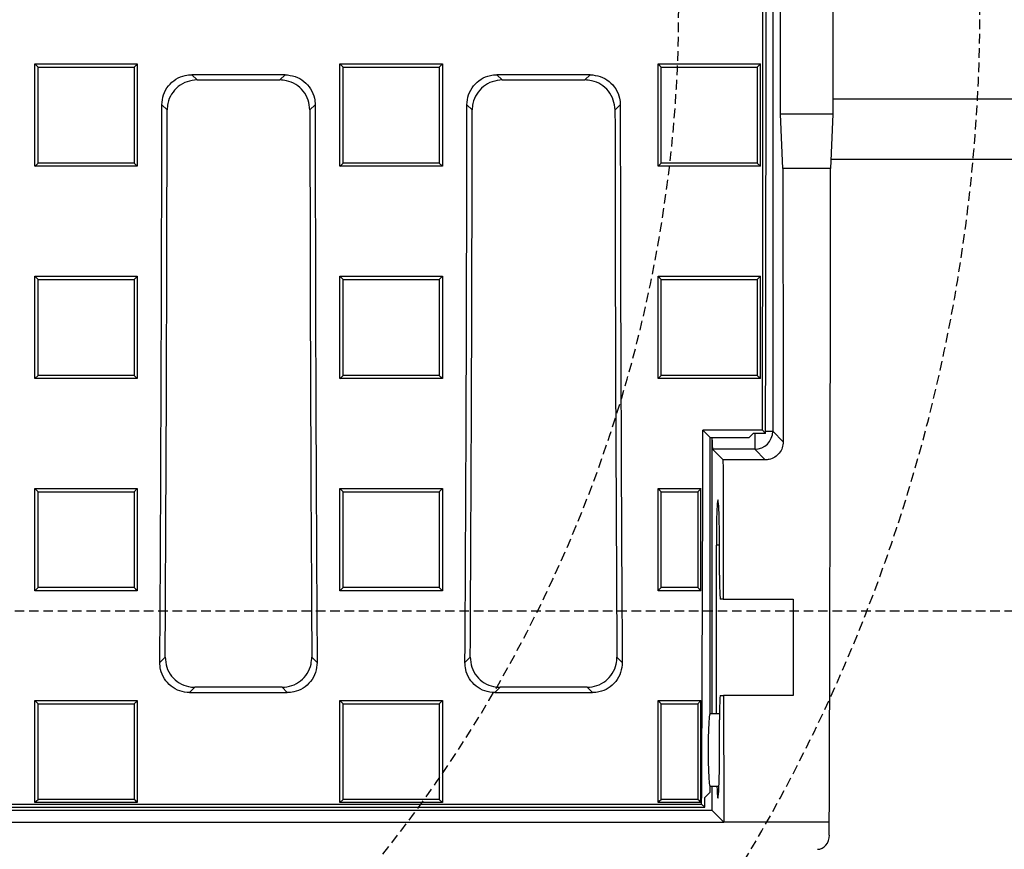
# Model space of a CAD drawing. Units: millimetres. Extents: x -3230 to 16300, y -13670 to 6842.
# Drawn here: x 4847 to 5011, y -5020 to -4882 of the extents above; entities that cross this region are included whole.
import ezdxf

# ---------------------------------------------------------------- set-up
doc = ezdxf.new("R2010")
doc.units = ezdxf.units.MM
doc.linetypes.add('HIDDEN', pattern=[9.525, 6.35, -3.175])
doc.layers.add('Bauteil', color=7, linetype='Continuous')
doc.layers.add('Schaft', color=7, linetype='Continuous')

msp = doc.modelspace()

# ---------------------------------------------------------------- linework, layer by layer
at = {"layer": 'Bauteil', "color": 0, "linetype": 'Continuous', "lineweight": 25}
for p, q in [((4972.4, -4752.55), (4972.4, -4950.78)), ((4973.68, -4898.16), (4973.68, -4863.16)), ((4982.4, -4863.16), (4982.4, -4898.16)), ((4849.92, -4889.79), (4866.92, -4889.79)), ((4849.92, -4906.79), (4849.92, -4889.79)), ((4866.92, -4889.79), (4866.92, -4906.79)), ((4900.57, -4889.79), (4917.57, -4889.79)), ((4900.57, -4906.79), (4900.57, -4889.79)), ((4917.57, -4889.79), (4917.04, -4890.32)), ((4917.57, -4889.79), (4917.57, -4906.79)), ((4953.37, -4889.79), (4956.44, -4889.79)), ((4953.37, -4890.73), (4953.37, -4889.79)), ((4953.37, -4905.85), (4953.37, -4890.73)), ((4956.44, -4889.79), (4967.29, -4889.79)), ((4967.29, -4889.79), (4970.37, -4889.79)), ((4970.37, -4889.79), (4969.84, -4890.32)), ((4970.37, -4890.73), (4970.37, -4889.79)), ((4970.37, -4905.85), (4970.37, -4890.73)), ((4891.46, -4891.59), (4875.98, -4891.59)), ((4875.98, -4891.59), (4876.86, -4892.46)), ((4876.86, -4892.46), (4890.59, -4892.46)), ((4890.59, -4892.46), (4891.46, -4891.59)), ((4942.11, -4891.59), (4926.63, -4891.59)), ((4926.63, -4891.59), (4927.5, -4892.46)), ((4927.5, -4892.46), (4941.23, -4892.46)), ((4941.23, -4892.46), (4942.11, -4891.59)), ((4871.87, -4897.44), (4871, -4896.57)), ((4896.45, -4896.57), (4895.57, -4897.44)), ((4922.51, -4897.44), (4921.64, -4896.57)), ((4947.09, -4896.57), (4946.22, -4897.44)), ((4974.09, -4907.16), (4973.68, -4898.16)), ((4982.4, -4898.16), (4973.68, -4898.16)), ((4982.4, -4898.16), (4981.99, -4907.16)), ((4953.37, -4906.79), (4953.37, -4905.85)), ((4970.37, -4906.79), (4970.37, -4905.85)), ((4866.92, -4906.79), (4849.92, -4906.79)), ((4917.57, -4906.79), (4900.57, -4906.79)), ((4917.57, -4906.79), (4917.04, -4906.26)), ((4953.37, -4906.79), (4953.9, -4906.26)), ((4956.44, -4906.79), (4953.37, -4906.79)), ((4967.29, -4906.79), (4956.44, -4906.79)), ((4970.37, -4906.79), (4967.29, -4906.79)), ((4970.37, -4906.79), (4969.84, -4906.26)), ((4981.99, -4907.16), (4974.09, -4907.16)), ((4849.92, -4925.04), (4866.92, -4925.04)), ((4849.92, -4942.03), (4849.92, -4925.04)), ((4866.92, -4925.04), (4866.92, -4942.03)), ((4900.57, -4925.04), (4917.57, -4925.04)), ((4900.57, -4942.03), (4900.57, -4925.04)), ((4917.57, -4925.04), (4917.57, -4942.03)), ((4953.37, -4925.04), (4956.44, -4925.04)), ((4953.37, -4925.98), (4953.37, -4925.04)), ((4956.44, -4925.04), (4967.29, -4925.04)), ((4967.29, -4925.04), (4970.37, -4925.04)), ((4970.37, -4925.98), (4970.37, -4925.04)), ((4953.37, -4941.1), (4953.37, -4925.98)), ((4970.37, -4941.1), (4970.37, -4925.98)), ((4849.92, -4942.03), (4850.45, -4941.51)), ((4953.37, -4942.03), (4953.37, -4941.1)), ((4953.37, -4942.03), (4953.9, -4941.51)), ((4970.37, -4942.03), (4970.37, -4941.1)), ((4866.92, -4942.03), (4849.92, -4942.03)), ((4917.57, -4942.03), (4900.57, -4942.03)), ((4956.44, -4942.03), (4953.37, -4942.03)), ((4967.29, -4942.03), (4956.44, -4942.03)), ((4970.37, -4942.03), (4967.29, -4942.03)), ((4970.68, -4950.61), (4960.81, -4950.61)), ((4960.81, -4950.61), (4961.99, -4951.79)), ((4969.15, -4951.14), (4968.49, -4951.79)), ((4971.21, -4951.14), (4969.15, -4951.14)), ((4969.4, -4951.14), (4969.4, -4953.77)), ((4970.68, -4950.61), (4971.21, -4951.14)), ((4971.21, -4950.78), (4972.4, -4950.78)), ((4972.4, -4950.78), (4974.14, -4952.52)), ((4961.99, -4997.69), (4961.99, -4951.79)), ((4961.99, -4951.79), (4968.49, -4951.79)), ((4962.3, -4951.79), (4962.3, -4997.69)), ((4962.4, -4953.77), (4964.15, -4955.52)), ((4969.4, -4953.77), (4962.4, -4953.77)), ((4971.15, -4955.52), (4969.4, -4953.77)), ((4971.15, -4955.52), (4964.15, -4955.52)), ((4849.92, -4960.27), (4866.92, -4960.27)), ((4849.92, -4977.24), (4849.92, -4960.27)), ((4866.92, -4960.27), (4866.39, -4960.8)), ((4866.92, -4960.27), (4866.92, -4977.24)), ((4900.57, -4960.27), (4917.57, -4960.27)), ((4900.57, -4977.24), (4900.57, -4960.27)), ((4900.57, -4960.27), (4901.1, -4960.8)), ((4917.57, -4960.27), (4917.57, -4977.24)), ((4953.37, -4960.27), (4960.49, -4960.27)), ((4953.37, -4961.44), (4953.37, -4960.27)), ((4953.37, -4976.08), (4953.37, -4961.44)), ((4960.49, -4961.44), (4960.49, -4960.27)), ((4960.49, -4976.08), (4960.49, -4961.44)), ((4963.03, -4969.68), (4963.03, -4997.69)), ((4963.56, -4969.68), (4963.03, -4969.68)), ((4963.56, -4974.66), (4963.56, -4969.68)), ((4953.37, -4977.24), (4953.37, -4976.08)), ((4960.49, -4977.24), (4960.49, -4976.08)), ((4866.92, -4977.24), (4849.92, -4977.24)), ((4917.57, -4977.24), (4900.57, -4977.24)), ((4956.93, -4977.24), (4953.37, -4977.24)), ((4960.49, -4977.24), (4956.93, -4977.24)), ((4964.19, -4978.66), (4963.7, -4978.66)), ((4964.19, -4978.66), (4975.79, -4978.66)), ((4975.79, -4978.66), (4975.79, -4994.66)), ((4870.67, -4989.14), (4871.55, -4988.26)), ((4895.9, -4988.26), (4896.78, -4989.14)), ((4921.31, -4989.14), (4922.19, -4988.26)), ((4946.54, -4988.26), (4947.42, -4989.14)), ((4876.5, -4993.27), (4875.61, -4994.15)), ((4875.61, -4994.15), (4891.83, -4994.15)), ((4890.95, -4993.27), (4876.5, -4993.27)), ((4891.83, -4994.15), (4890.95, -4993.27)), ((4927.14, -4993.27), (4926.26, -4994.15)), ((4926.26, -4994.15), (4942.47, -4994.15)), ((4941.59, -4993.27), (4927.14, -4993.27)), ((4942.47, -4994.15), (4941.59, -4993.27)), ((4849.92, -5012.4), (4849.92, -4995.45)), ((4849.92, -4995.45), (4866.92, -4995.45)), ((4866.92, -4995.45), (4866.92, -5012.4)), ((4900.57, -5012.4), (4900.57, -4995.45)), ((4900.57, -4995.45), (4917.57, -4995.45)), ((4917.57, -4995.45), (4917.57, -5012.4)), ((4953.37, -4996.62), (4953.37, -4995.45)), ((4953.37, -4995.45), (4960.49, -4995.45)), ((4960.49, -4995.45), (4959.96, -4995.99)), ((4960.49, -4996.62), (4960.49, -4995.45)), ((4963.7, -4994.66), (4964.23, -4994.66)), ((4975.79, -4994.66), (4964.23, -4994.66)), ((4953.37, -5011.23), (4953.37, -4996.62)), ((4960.49, -5011.23), (4960.49, -4996.62)), ((4963.56, -4997.69), (4961.99, -4997.69)), ((4963.56, -5004.16), (4963.56, -4998.66)), ((4961.99, -5009.69), (4963.47, -5009.69)), ((4961.99, -5010.69), (4961.99, -5009.69)), ((4962.3, -5009.69), (4962.3, -5013.67)), ((4900.57, -5012.4), (4901.1, -5011.88)), ((4917.57, -5012.4), (4917.04, -5011.88)), ((4953.37, -5012.4), (4953.37, -5011.23)), ((4960.49, -5012.4), (4960.49, -5011.23)), ((4961.99, -5010.69), (4961.13, -5011.55)), ((4501.28, -5013.67), (4962.3, -5013.67)), ((4502.46, -5013.19), (4961.12, -5013.19)), ((4502.99, -5012.66), (4960.6, -5012.66)), ((4866.92, -5012.4), (4849.92, -5012.4)), ((4917.57, -5012.4), (4900.57, -5012.4)), ((4956.93, -5012.4), (4953.37, -5012.4)), ((4960.49, -5012.4), (4956.93, -5012.4)), ((4961.12, -5013.19), (4960.6, -5012.66)), ((4964.29, -5015.66), (4962.3, -5013.67)), ((4499.29, -5015.66), (4964.29, -5015.66)), ((4981.79, -5015.66), (4964.29, -5015.66)), ((4981.79, -5017.8), (4981.79, -5015.66))]:
    msp.add_line(p, q, dxfattribs=at)
at = {"layer": 'Bauteil'}
for p, q in [((5231.79, -4895.66), (4982.4, -4895.66)), ((5221.79, -4905.66), (4982.06, -4905.66))]:
    msp.add_line(p, q, dxfattribs=at)
at = {"layer": 'Bauteil', "linetype": 'HIDDEN', "ltscale": 0.25}
msp.add_line((5276.79, -4980.66), (4276.79, -4980.66), dxfattribs=at)
at = {"layer": 'Bauteil', "color": 0, "linetype": 'Continuous', "lineweight": 25, "flags": 128}
for points in [[(4849.92, -4889.79), (4850.19, -4890.06), (4850.45, -4890.32)], [(4866.92, -4889.79), (4866.66, -4890.06), (4866.39, -4890.32)], [(4900.57, -4889.79), (4900.84, -4890.06), (4901.1, -4890.32)], [(4953.37, -4889.79), (4953.63, -4890.06), (4953.9, -4890.32)], [(4849.92, -4906.79), (4850.19, -4906.53), (4850.45, -4906.26)], [(4866.92, -4906.79), (4866.66, -4906.53), (4866.39, -4906.26)], [(4900.57, -4906.79), (4900.84, -4906.53), (4901.1, -4906.26)], [(4849.92, -4925.04), (4850.19, -4925.31), (4850.45, -4925.58)], [(4866.92, -4925.04), (4866.66, -4925.31), (4866.39, -4925.58)], [(4900.57, -4925.04), (4900.84, -4925.31), (4901.1, -4925.58)], [(4917.57, -4925.04), (4917.31, -4925.31), (4917.04, -4925.58)], [(4953.37, -4925.04), (4953.63, -4925.31), (4953.9, -4925.58)], [(4970.37, -4925.04), (4970.1, -4925.31), (4969.84, -4925.58)], [(4866.92, -4942.03), (4866.66, -4941.77), (4866.39, -4941.51)], [(4900.57, -4942.03), (4900.84, -4941.77), (4901.1, -4941.51)], [(4917.57, -4942.03), (4917.31, -4941.77), (4917.04, -4941.51)], [(4970.37, -4942.03), (4970.1, -4941.77), (4969.84, -4941.51)], [(4849.92, -4960.27), (4850.19, -4960.54), (4850.45, -4960.8)], [(4917.57, -4960.27), (4917.31, -4960.54), (4917.04, -4960.8)], [(4953.37, -4960.27), (4953.63, -4960.54), (4953.9, -4960.8)], [(4953.9, -4960.8), (4955.74, -4960.8), (4957.58, -4960.8), (4959.96, -4960.8)], [(4960.49, -4960.27), (4960.23, -4960.54), (4959.96, -4960.8)], [(4849.92, -4977.24), (4850.19, -4976.98), (4850.45, -4976.72)], [(4866.92, -4977.24), (4866.66, -4976.98), (4866.39, -4976.72)], [(4900.57, -4977.24), (4900.84, -4976.98), (4901.1, -4976.72)], [(4917.57, -4977.24), (4917.31, -4976.98), (4917.04, -4976.72)], [(4953.37, -4977.24), (4953.63, -4976.98), (4953.9, -4976.72)], [(4959.96, -4976.72), (4958.12, -4976.72), (4956.28, -4976.72), (4953.9, -4976.72)], [(4960.49, -4977.24), (4960.23, -4976.98), (4959.96, -4976.72)], [(4849.92, -4995.45), (4850.19, -4995.72), (4850.45, -4995.99)], [(4866.92, -4995.45), (4866.66, -4995.72), (4866.39, -4995.99)], [(4900.57, -4995.45), (4900.84, -4995.72), (4901.1, -4995.99)], [(4917.57, -4995.45), (4917.31, -4995.72), (4917.04, -4995.99)], [(4953.37, -4995.45), (4953.63, -4995.72), (4953.9, -4995.99)], [(4953.9, -4995.99), (4955.74, -4995.99), (4957.58, -4995.99), (4959.96, -4995.99)], [(4849.92, -5012.4), (4850.19, -5012.14), (4850.45, -5011.88)], [(4866.92, -5012.4), (4866.66, -5012.14), (4866.39, -5011.88)], [(4953.37, -5012.4), (4953.63, -5012.14), (4953.9, -5011.88)], [(4959.96, -5011.88), (4958.12, -5011.88), (4956.28, -5011.88), (4953.9, -5011.88)], [(4960.49, -5012.4), (4960.23, -5012.14), (4959.96, -5011.88)]]:
    msp.add_lwpolyline(points, dxfattribs=at)
at = {"layer": 'Bauteil', "color": 0, "linetype": 'Continuous', "lineweight": 25}
msp.add_arc((4969.4, -4950.77), 3, 270.0821, 359.9179, dxfattribs=at)
for centre, major_axis, ratio, start_param, end_param in [((4890.94, -4880.66), (0, 1523.25), 0.052408, 4.666452, 4.799155), ((4890.94, -4880.66), (0, 1533.25), 0.052408, 4.66641, 4.79893), ((4737.74, -4880.66), (0, 1523.25), 0.087489, 4.641116, 4.701948), ((4737.74, -4880.66), (0, 1533.25), 0.087489, 4.642159, 4.701446), ((5029.71, -4880.66), (0, 1533.25), 0.087489, 1.581739, 1.641027), ((5029.71, -4880.66), (0, 1523.25), 0.087489, 1.581237, 1.642069), ((4788.38, -4880.66), (0, 1523.25), 0.087489, 4.641116, 4.701948), ((4788.38, -4880.66), (0, 1533.25), 0.087489, 4.642159, 4.701446), ((5080.35, -4880.66), (0, 1533.25), 0.087489, 1.581739, 1.641027), ((5080.35, -4880.66), (0, 1523.25), 0.087489, 1.581237, 1.642069), ((5027.22, -4880.66), (0, 1521.75), 0.034921, 1.588211, 1.61803), ((4928.86, -4880.66), (0, 1521.75), 0.034921, 4.623559, 4.694974), ((4881.07, -4880.66), (0, 1523.25), 0.052408, 4.625623, 4.666452), ((4962.41, -4950.78), (0, 3), 0.034921, 1.916154, 3.106686), ((5017.22, -4880.66), (0, 1521.75), 0.034921, 1.620006, 1.63524), ((4963.3, -4969.68), (0, 7.5), 0.034921, 4.712389, 7.853982), ((4963.7, -4974.66), (0, 4), 0.034921, 1.570796, 3.141593), ((4963.7, -4998.66), (0, 4), 0.034921, 0, 1.570796), ((5017.22, -4880.66), (0, 1521.75), 0.034921, 1.64578, 1.659627), ((4961.99, -5003.69), (0, 6), 0.052408, 0, 3.141593), ((4963.3, -5004.16), (0, 7.5), 0.034921, 2.398783, 4.712389), ((4881.07, -4880.66), (0, 1533.25), 0.052408, 4.625848, 4.626919), ((4979.79, -5017.75), (0.13, -2.41), 0.82967, 6.240095, 7.791425)]:
    msp.add_ellipse(centre, major_axis=major_axis, ratio=ratio, start_param=start_param, end_param=end_param, dxfattribs=at)
for points, knots in [([(4850.45, -4906.26), (4850.45, -4903.49), (4850.45, -4898.17), (4850.45, -4892.86), (4850.45, -4890.32)], [0, 0, 0, 0, 0.522191, 1, 1, 1, 1]), ([(4850.45, -4890.32), (4852.91, -4890.32), (4856.79, -4890.32), (4862.11, -4890.32), (4864.96, -4890.32), (4866.39, -4890.32)], [0, 0, 0, 0, 0.462171, 0.731086, 1, 1, 1, 1]), ([(4866.39, -4890.32), (4866.39, -4893.1), (4866.39, -4898.41), (4866.39, -4903.72), (4866.39, -4906.26)], [0, 0, 0, 0, 0.522191, 1, 1, 1, 1]), ([(4901.1, -4906.26), (4901.1, -4903.49), (4901.1, -4898.17), (4901.1, -4892.86), (4901.1, -4890.32)], [0, 0, 0, 0, 0.522191, 1, 1, 1, 1]), ([(4901.1, -4890.32), (4903.56, -4890.32), (4907.44, -4890.32), (4912.76, -4890.32), (4915.61, -4890.32), (4917.04, -4890.32)], [0, 0, 0, 0, 0.462171, 0.731086, 1, 1, 1, 1]), ([(4917.04, -4890.32), (4917.04, -4893.1), (4917.04, -4898.41), (4917.04, -4903.72), (4917.04, -4906.26)], [0, 0, 0, 0, 0.522191, 1, 1, 1, 1]), ([(4953.9, -4906.26), (4953.9, -4903.49), (4953.9, -4898.17), (4953.9, -4892.86), (4953.9, -4890.32)], [0, 0, 0, 0, 0.522191, 1, 1, 1, 1]), ([(4953.9, -4890.32), (4956.35, -4890.32), (4960.24, -4890.32), (4965.55, -4890.32), (4968.41, -4890.32), (4969.84, -4890.32)], [0, 0, 0, 0, 0.462171, 0.731086, 1, 1, 1, 1]), ([(4969.84, -4890.32), (4969.84, -4893.1), (4969.84, -4898.41), (4969.84, -4903.72), (4969.84, -4906.26)], [0, 0, 0, 0, 0.522191, 1, 1, 1, 1]), ([(4871, -4896.57), (4871.05, -4896.01), (4871.16, -4894.88), (4872.02, -4893.39), (4873.29, -4892.27), (4874.69, -4891.67), (4875.61, -4891.61), (4875.98, -4891.59)], [0, 0, 0, 0, 0.215008, 0.430049, 0.644371, 0.858464, 1, 1, 1, 1]), ([(4876.86, -4892.46), (4876.29, -4892.52), (4875.17, -4892.63), (4873.67, -4893.49), (4872.55, -4894.76), (4871.96, -4896.15), (4871.9, -4897.08), (4871.87, -4897.44)], [0, 0, 0, 0, 0.215336, 0.4307118, 0.6452254, 0.8592993, 1, 1, 1, 1]), ([(4895.57, -4897.44), (4895.52, -4896.88), (4895.41, -4895.76), (4894.55, -4894.27), (4893.28, -4893.14), (4891.88, -4892.55), (4890.96, -4892.49), (4890.59, -4892.46)], [0, 0, 0, 0, 0.215001, 0.430034, 0.644357, 0.858463, 1, 1, 1, 1]), ([(4891.46, -4891.59), (4892.03, -4891.65), (4893.15, -4891.76), (4894.65, -4892.62), (4895.77, -4893.88), (4896.36, -4895.28), (4896.42, -4896.2), (4896.45, -4896.57)], [0, 0, 0, 0, 0.215321, 0.430681, 0.64518, 0.859244, 1, 1, 1, 1]), ([(4921.64, -4896.57), (4921.7, -4896.01), (4921.81, -4894.88), (4922.67, -4893.39), (4923.93, -4892.27), (4925.33, -4891.67), (4926.26, -4891.61), (4926.63, -4891.59)], [0, 0, 0, 0, 0.215008, 0.430049, 0.644371, 0.858464, 1, 1, 1, 1]), ([(4927.5, -4892.46), (4926.94, -4892.52), (4925.81, -4892.63), (4924.32, -4893.49), (4923.19, -4894.76), (4922.6, -4896.15), (4922.54, -4897.08), (4922.51, -4897.44)], [0, 0, 0, 0, 0.2153362, 0.4307106, 0.6452257, 0.8592992, 1, 1, 1, 1]), ([(4946.22, -4897.44), (4946.16, -4896.88), (4946.05, -4895.76), (4945.19, -4894.27), (4943.93, -4893.14), (4942.53, -4892.55), (4941.6, -4892.49), (4941.23, -4892.46)], [0, 0, 0, 0, 0.215001, 0.430034, 0.644358, 0.858461, 1, 1, 1, 1]), ([(4942.11, -4891.59), (4942.67, -4891.65), (4943.79, -4891.76), (4945.29, -4892.62), (4946.41, -4893.88), (4947.01, -4895.28), (4947.07, -4896.2), (4947.09, -4896.57)], [0, 0, 0, 0, 0.215321, 0.430681, 0.645181, 0.859244, 1, 1, 1, 1]), ([(4866.39, -4906.26), (4863.94, -4906.26), (4860.05, -4906.26), (4854.74, -4906.26), (4851.88, -4906.26), (4850.45, -4906.26)], [0, 0, 0, 0, 0.462171, 0.731086, 1, 1, 1, 1]), ([(4917.04, -4906.26), (4914.59, -4906.26), (4910.7, -4906.26), (4905.39, -4906.26), (4902.53, -4906.26), (4901.1, -4906.26)], [0, 0, 0, 0, 0.462172, 0.731086, 1, 1, 1, 1]), ([(4969.84, -4906.26), (4967.38, -4906.26), (4963.5, -4906.26), (4958.18, -4906.26), (4955.33, -4906.26), (4953.9, -4906.26)], [0, 0, 0, 0, 0.462172, 0.731086, 1, 1, 1, 1]), ([(4850.45, -4941.51), (4850.45, -4939.8), (4850.45, -4936.29), (4850.45, -4930.98), (4850.45, -4927.38), (4850.45, -4925.58)], [0, 0, 0, 0, 0.321237, 0.660616, 1, 1, 1, 1]), ([(4850.45, -4925.58), (4852.91, -4925.58), (4856.79, -4925.58), (4862.11, -4925.58), (4864.96, -4925.58), (4866.39, -4925.58)], [0, 0, 0, 0, 0.462172, 0.731086, 1, 1, 1, 1]), ([(4866.39, -4925.58), (4866.39, -4927.28), (4866.39, -4930.79), (4866.39, -4936.1), (4866.39, -4939.71), (4866.39, -4941.51)], [0, 0, 0, 0, 0.321237, 0.660616, 1, 1, 1, 1]), ([(4901.1, -4941.51), (4901.1, -4939.8), (4901.1, -4936.29), (4901.1, -4930.98), (4901.1, -4927.38), (4901.1, -4925.58)], [0, 0, 0, 0, 0.321237, 0.660616, 1, 1, 1, 1]), ([(4901.1, -4925.58), (4903.56, -4925.58), (4907.44, -4925.58), (4912.76, -4925.58), (4915.61, -4925.58), (4917.04, -4925.58)], [0, 0, 0, 0, 0.462172, 0.731086, 1, 1, 1, 1]), ([(4917.04, -4925.58), (4917.04, -4927.28), (4917.04, -4930.79), (4917.04, -4936.1), (4917.04, -4939.71), (4917.04, -4941.51)], [0, 0, 0, 0, 0.321237, 0.660616, 1, 1, 1, 1]), ([(4953.9, -4941.51), (4953.9, -4939.8), (4953.9, -4936.29), (4953.9, -4930.98), (4953.9, -4927.38), (4953.9, -4925.58)], [0, 0, 0, 0, 0.321237, 0.660616, 1, 1, 1, 1]), ([(4953.9, -4925.58), (4956.35, -4925.58), (4960.24, -4925.58), (4965.55, -4925.58), (4968.41, -4925.58), (4969.84, -4925.58)], [0, 0, 0, 0, 0.462172, 0.731086, 1, 1, 1, 1]), ([(4969.84, -4925.58), (4969.84, -4927.28), (4969.84, -4930.79), (4969.84, -4936.1), (4969.84, -4939.71), (4969.84, -4941.51)], [0, 0, 0, 0, 0.321237, 0.660616, 1, 1, 1, 1]), ([(4866.39, -4941.51), (4863.94, -4941.51), (4860.05, -4941.51), (4854.74, -4941.51), (4851.88, -4941.51), (4850.45, -4941.51)], [0, 0, 0, 0, 0.462172, 0.731086, 1, 1, 1, 1]), ([(4917.04, -4941.51), (4914.59, -4941.51), (4910.7, -4941.51), (4905.39, -4941.51), (4902.53, -4941.51), (4901.1, -4941.51)], [0, 0, 0, 0, 0.462171, 0.731086, 1, 1, 1, 1]), ([(4969.84, -4941.51), (4967.38, -4941.51), (4963.5, -4941.51), (4958.18, -4941.51), (4955.33, -4941.51), (4953.9, -4941.51)], [0, 0, 0, 0, 0.462171, 0.731086, 1, 1, 1, 1]), ([(4974.14, -4952.52), (4974.11, -4952.85), (4974.04, -4953.53), (4973.53, -4954.43), (4972.77, -4955.11), (4971.92, -4955.47), (4971.37, -4955.5), (4971.15, -4955.52)], [0, 0, 0, 0, 0.215391, 0.430806, 0.645614, 0.859687, 1, 1, 1, 1]), ([(4850.45, -4976.72), (4850.45, -4974.7), (4850.45, -4971.03), (4850.45, -4965.73), (4850.45, -4962.45), (4850.45, -4960.8)], [0, 0, 0, 0, 0.38135, 0.690673, 1, 1, 1, 1]), ([(4850.45, -4960.8), (4852.91, -4960.8), (4856.79, -4960.8), (4862.11, -4960.8), (4864.96, -4960.8), (4866.39, -4960.8)], [0, 0, 0, 0, 0.462173, 0.731086, 1, 1, 1, 1]), ([(4866.39, -4960.8), (4866.39, -4962.83), (4866.39, -4966.49), (4866.39, -4971.8), (4866.39, -4975.08), (4866.39, -4976.72)], [0, 0, 0, 0, 0.38135, 0.690673, 1, 1, 1, 1]), ([(4901.1, -4976.72), (4901.1, -4974.7), (4901.1, -4971.03), (4901.1, -4965.73), (4901.1, -4962.45), (4901.1, -4960.8)], [0, 0, 0, 0, 0.38135, 0.690673, 1, 1, 1, 1]), ([(4901.1, -4960.8), (4903.56, -4960.8), (4907.44, -4960.8), (4912.76, -4960.8), (4915.61, -4960.8), (4917.04, -4960.8)], [0, 0, 0, 0, 0.462173, 0.731086, 1, 1, 1, 1]), ([(4917.04, -4960.8), (4917.04, -4962.83), (4917.04, -4966.49), (4917.04, -4971.8), (4917.04, -4975.08), (4917.04, -4976.72)], [0, 0, 0, 0, 0.38135, 0.690673, 1, 1, 1, 1]), ([(4953.9, -4976.72), (4953.9, -4974.7), (4953.9, -4971.03), (4953.9, -4965.73), (4953.9, -4962.45), (4953.9, -4960.8)], [0, 0, 0, 0, 0.381348, 0.690673, 1, 1, 1, 1]), ([(4959.96, -4960.8), (4959.96, -4962.83), (4959.96, -4966.49), (4959.96, -4971.8), (4959.96, -4975.08), (4959.96, -4976.72)], [0, 0, 0, 0, 0.381348, 0.690673, 1, 1, 1, 1]), ([(4866.39, -4976.72), (4863.94, -4976.72), (4860.05, -4976.72), (4854.74, -4976.72), (4851.88, -4976.72), (4850.45, -4976.72)], [0, 0, 0, 0, 0.462173, 0.731086, 1, 1, 1, 1]), ([(4917.04, -4976.72), (4914.59, -4976.72), (4910.7, -4976.72), (4905.39, -4976.72), (4902.53, -4976.72), (4901.1, -4976.72)], [0, 0, 0, 0, 0.462173, 0.731087, 1, 1, 1, 1]), ([(4875.61, -4994.15), (4875.06, -4994.1), (4873.95, -4993.99), (4872.47, -4993.14), (4871.36, -4991.89), (4870.75, -4990.48), (4870.69, -4989.53), (4870.67, -4989.14)], [0, 0, 0, 0, 0.212083, 0.424209, 0.635615, 0.848197, 1, 1, 1, 1]), ([(4871.55, -4988.26), (4871.6, -4988.82), (4871.7, -4989.96), (4872.56, -4991.47), (4873.83, -4992.6), (4875.22, -4993.19), (4876.13, -4993.24), (4876.5, -4993.27)], [0, 0, 0, 0, 0.21703, 0.434163, 0.648787, 0.860866, 1, 1, 1, 1]), ([(4890.95, -4993.27), (4891.5, -4993.21), (4892.61, -4993.11), (4894.09, -4992.26), (4895.21, -4991.01), (4895.81, -4989.6), (4895.87, -4988.65), (4895.9, -4988.26)], [0, 0, 0, 0, 0.212136, 0.424316, 0.635769, 0.848369, 1, 1, 1, 1]), ([(4896.78, -4989.14), (4896.73, -4989.7), (4896.62, -4990.84), (4895.77, -4992.35), (4894.5, -4993.48), (4893.11, -4994.07), (4892.19, -4994.13), (4891.83, -4994.15)], [0, 0, 0, 0, 0.217069, 0.434243, 0.648879, 0.860932, 1, 1, 1, 1]), ([(4926.26, -4994.15), (4925.7, -4994.1), (4924.59, -4993.99), (4923.12, -4993.14), (4922, -4991.89), (4921.39, -4990.48), (4921.33, -4989.53), (4921.31, -4989.14)], [0, 0, 0, 0, 0.212084, 0.424208, 0.635615, 0.848197, 1, 1, 1, 1]), ([(4922.19, -4988.26), (4922.24, -4988.82), (4922.35, -4989.96), (4923.2, -4991.47), (4924.47, -4992.6), (4925.86, -4993.19), (4926.78, -4993.24), (4927.14, -4993.27)], [0, 0, 0, 0, 0.21703, 0.434163, 0.648786, 0.860866, 1, 1, 1, 1]), ([(4941.59, -4993.27), (4942.15, -4993.21), (4943.26, -4993.11), (4944.73, -4992.26), (4945.85, -4991.01), (4946.46, -4989.6), (4946.52, -4988.65), (4946.54, -4988.26)], [0, 0, 0, 0, 0.212136, 0.424316, 0.635769, 0.848369, 1, 1, 1, 1]), ([(4947.42, -4989.14), (4947.37, -4989.7), (4947.27, -4990.84), (4946.41, -4992.35), (4945.15, -4993.48), (4943.75, -4994.07), (4942.84, -4994.13), (4942.47, -4994.15)], [0, 0, 0, 0, 0.217069, 0.434241, 0.648878, 0.86093, 1, 1, 1, 1]), ([(4850.45, -5011.88), (4850.45, -5009.54), (4850.45, -5005.73), (4850.45, -5000.43), (4850.45, -4997.47), (4850.45, -4995.99)], [0, 0, 0, 0, 0.441408, 0.720703, 1, 1, 1, 1]), ([(4850.45, -4995.99), (4852.91, -4995.99), (4856.79, -4995.99), (4862.11, -4995.99), (4864.96, -4995.99), (4866.39, -4995.99)], [0, 0, 0, 0, 0.462173, 0.731087, 1, 1, 1, 1]), ([(4866.39, -4995.99), (4866.39, -4998.33), (4866.39, -5002.15), (4866.39, -5007.44), (4866.39, -5010.4), (4866.39, -5011.88)], [0, 0, 0, 0, 0.441408, 0.720703, 1, 1, 1, 1]), ([(4901.1, -5011.88), (4901.1, -5009.54), (4901.1, -5005.73), (4901.1, -5000.43), (4901.1, -4997.47), (4901.1, -4995.99)], [0, 0, 0, 0, 0.441408, 0.720703, 1, 1, 1, 1]), ([(4901.1, -4995.99), (4903.56, -4995.99), (4907.44, -4995.99), (4912.76, -4995.99), (4915.61, -4995.99), (4917.04, -4995.99)], [0, 0, 0, 0, 0.462173, 0.731087, 1, 1, 1, 1]), ([(4917.04, -4995.99), (4917.04, -4998.33), (4917.04, -5002.15), (4917.04, -5007.44), (4917.04, -5010.4), (4917.04, -5011.88)], [0, 0, 0, 0, 0.441408, 0.720703, 1, 1, 1, 1]), ([(4953.9, -5011.88), (4953.9, -5009.54), (4953.9, -5005.73), (4953.9, -5000.43), (4953.9, -4997.47), (4953.9, -4995.99)], [0, 0, 0, 0, 0.441406, 0.720702, 1, 1, 1, 1]), ([(4959.96, -4995.99), (4959.96, -4998.33), (4959.96, -5002.15), (4959.96, -5007.44), (4959.96, -5010.4), (4959.96, -5011.88)], [0, 0, 0, 0, 0.441406, 0.720702, 1, 1, 1, 1]), ([(4866.39, -5011.88), (4863.94, -5011.88), (4860.05, -5011.88), (4854.74, -5011.88), (4851.88, -5011.88), (4850.45, -5011.88)], [0, 0, 0, 0, 0.462174, 0.731087, 1, 1, 1, 1]), ([(4917.04, -5011.88), (4914.59, -5011.88), (4910.7, -5011.88), (4905.39, -5011.88), (4902.53, -5011.88), (4901.1, -5011.88)], [0, 0, 0, 0, 0.462174, 0.731088, 1, 1, 1, 1])]:
    msp.add_open_spline(points, degree=3, knots=knots, dxfattribs=at)
at = {"layer": 'Schaft', "linetype": 'HIDDEN', "ltscale": 0.25}
for radius, start, end in [(225, 306.8699, 53.1301), (275, 319.1148, 40.8852)]:
    msp.add_arc((4731.79, -4880.66), radius, start, end, dxfattribs=at)

doc.saveas('drawing.dxf')
